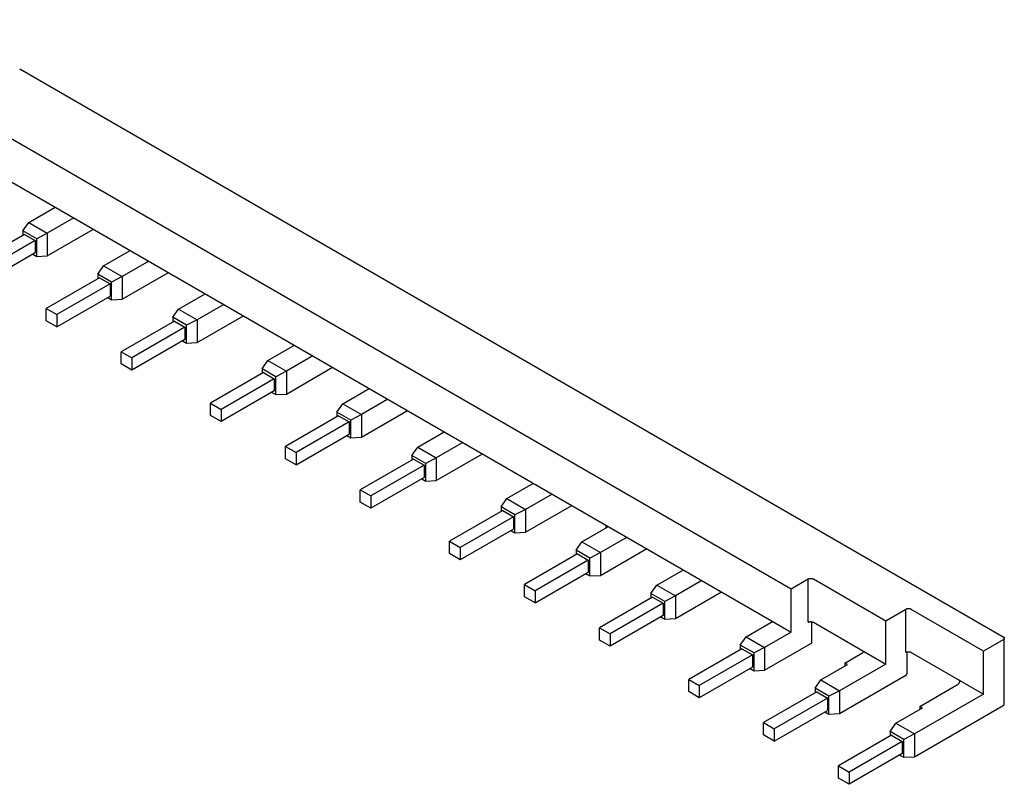
# Model space of a CAD drawing. Extents: x 72 to 389, y 82 to 256.
# Drawn here: x 324 to 389, y 88 to 139 of the extents above; entities that cross this region are included whole.
import ezdxf

# ---------------------------------------------------------------- set-up
doc = ezdxf.new("R2010")
doc.units = 0
doc.header["$MEASUREMENT"] = 0
doc.layers.add('1', color=7, linetype='CONTINUOUS')

msp = doc.modelspace()

# ---------------------------------------------------------------- linework, layer by layer
at = {"layer": '1', "color": 150, "linetype": 'Continuous'}
for p, q in [((375.12448, 100.63467), (309.50497, 138.52011)), ((310.24744, 135.23371), (375.12448, 97.776934)), ((323.78853, 135.25413), (389.23126, 97.470747)), ((324.38957, 125.02751), (326.15734, 126.04813)), ((327.39478, 125.33369), (325.62701, 124.31307)), ((324.00336, 124.47482), (324.38957, 125.02751)), ((324.38957, 125.02751), (325.62701, 124.31307)), ((325.62701, 122.80255), (328.70292, 124.57843)), ((324.10942, 124.22987), (320.57389, 122.18863)), ((324.9226, 123.94409), (324.00336, 124.47482)), ((324.00336, 124.47482), (324.00336, 124.16863)), ((324.10942, 124.22987), (324.81653, 123.82162)), ((325.62701, 124.31307), (324.9226, 123.94409)), ((324.9226, 122.76017), (324.9226, 123.94409)), ((325.62701, 124.31307), (325.62701, 122.80255)), ((324.81653, 123.82162), (321.281, 121.78038)), ((324.81653, 123.82162), (324.81653, 123.00512)), ((324.81653, 123.00512), (321.281, 120.96388)), ((324.65743, 122.91327), (324.9226, 122.76017)), ((324.9226, 122.76017), (325.62701, 122.80255)), ((329.37467, 122.14936), (331.14244, 123.16998)), ((328.98846, 121.59667), (329.37467, 122.14936)), ((329.37467, 122.14936), (330.61211, 121.43492)), ((332.37988, 122.45554), (330.61211, 121.43492)), ((329.09453, 121.35172), (325.55899, 119.31048)), ((329.9077, 121.06594), (328.98846, 121.59667)), ((328.98846, 121.59667), (328.98846, 121.29048)), ((329.09453, 121.35172), (329.80163, 120.94347)), ((330.61211, 121.43492), (329.9077, 121.06594)), ((330.61211, 119.9244), (333.68803, 121.70028)), ((330.61211, 121.43492), (330.61211, 119.9244)), ((329.80163, 120.94347), (326.2661, 118.90223)), ((329.80163, 120.94347), (329.80163, 120.12697)), ((329.9077, 119.88202), (329.9077, 121.06594)), ((326.2661, 118.08573), (329.80163, 120.12697)), ((329.64253, 120.03512), (329.9077, 119.88202)), ((329.9077, 119.88202), (330.61211, 119.9244)), ((334.35978, 119.27121), (336.12754, 120.29183)), ((325.55899, 119.31048), (326.2661, 118.90223)), ((325.55899, 118.49398), (325.55899, 119.31048)), ((333.97356, 118.71852), (334.35978, 119.27121)), ((334.35978, 119.27121), (335.59721, 118.55677)), ((337.36498, 119.57739), (335.59721, 118.55677)), ((326.2661, 118.90223), (326.2661, 118.08573)), ((334.8928, 118.18779), (333.97356, 118.71852)), ((333.97356, 118.71852), (333.97356, 118.41233)), ((335.59721, 117.04625), (338.67313, 118.82213)), ((326.2661, 118.08573), (325.55899, 118.49398)), ((334.07963, 118.47357), (330.5441, 116.43232)), ((334.78674, 118.06532), (331.2512, 116.02408)), ((334.07963, 118.47357), (334.78674, 118.06532)), ((334.78674, 118.06532), (334.78674, 117.24882)), ((335.59721, 118.55677), (334.8928, 118.18779)), ((334.8928, 117.00387), (334.8928, 118.18779)), ((335.59721, 118.55677), (335.59721, 117.04625)), ((334.78674, 117.24882), (331.2512, 115.20758)), ((334.62764, 117.15697), (334.8928, 117.00387)), ((334.8928, 117.00387), (335.59721, 117.04625)), ((340.29947, 115.84192), (342.06724, 116.86254)), ((330.5441, 115.61583), (330.5441, 116.43232)), ((330.5441, 116.43232), (331.2512, 116.02408)), ((331.2512, 116.02408), (331.2512, 115.20758)), ((343.30468, 116.14811), (341.53691, 115.12749)), ((331.2512, 115.20758), (330.5441, 115.61583)), ((339.91326, 115.28923), (340.29947, 115.84192)), ((340.29947, 115.84192), (341.53691, 115.12749)), ((341.53691, 113.61697), (344.61283, 115.39285)), ((340.01933, 115.04428), (336.48379, 113.00304)), ((340.8325, 114.75851), (339.91326, 115.28923)), ((339.91326, 115.28923), (339.91326, 114.98304)), ((340.01933, 115.04428), (340.72643, 114.63603)), ((341.53691, 115.12749), (340.8325, 114.75851)), ((340.8325, 113.57459), (340.8325, 114.75851)), ((341.53691, 115.12749), (341.53691, 113.61697)), ((340.72643, 114.63603), (337.1909, 112.59479)), ((340.72643, 114.63603), (340.72643, 113.81954)), ((340.72643, 113.81954), (337.1909, 111.77829)), ((340.56733, 113.72768), (340.8325, 113.57459)), ((340.8325, 113.57459), (341.53691, 113.61697)), ((345.28458, 112.96377), (347.05234, 113.98439)), ((336.48379, 112.18654), (336.48379, 113.00304)), ((336.48379, 113.00304), (337.1909, 112.59479)), ((344.89836, 112.41108), (345.28458, 112.96377)), ((345.28458, 112.96377), (346.52201, 112.24934)), ((348.28978, 113.26996), (346.52201, 112.24934)), ((337.1909, 111.77829), (336.48379, 112.18654)), ((337.1909, 112.59479), (337.1909, 111.77829)), ((345.00443, 112.16613), (341.4689, 110.12489)), ((345.8176, 111.88036), (344.89836, 112.41108)), ((344.89836, 112.41108), (344.89836, 112.10489)), ((345.00443, 112.16613), (345.71154, 111.75788)), ((346.52201, 112.24934), (345.8176, 111.88036)), ((346.52201, 110.73882), (349.59793, 112.5147)), ((346.52201, 112.24934), (346.52201, 110.73882)), ((345.71154, 111.75788), (342.176, 109.71664)), ((345.71154, 111.75788), (345.71154, 110.94139)), ((345.8176, 110.69644), (345.8176, 111.88036)), ((342.176, 108.90014), (345.71154, 110.94139)), ((345.55244, 110.84953), (345.8176, 110.69644)), ((345.8176, 110.69644), (346.52201, 110.73882)), ((350.26968, 110.08562), (352.03745, 111.10624)), ((341.4689, 110.12489), (342.176, 109.71664)), ((341.4689, 109.30839), (341.4689, 110.12489)), ((349.88347, 109.53293), (350.26968, 110.08562)), ((350.26968, 110.08562), (351.50712, 109.37119)), ((353.27488, 110.39181), (351.50712, 109.37119)), ((342.176, 109.71664), (342.176, 108.90014)), ((349.88347, 109.53293), (349.88347, 109.22674)), ((350.8027, 109.00221), (349.88347, 109.53293)), ((351.50712, 107.86067), (354.58303, 109.63655)), ((342.176, 108.90014), (341.4689, 109.30839)), ((349.98953, 109.28798), (346.454, 107.24674)), ((350.69664, 108.87973), (347.16111, 106.83849)), ((349.98953, 109.28798), (350.69664, 108.87973)), ((350.69664, 108.87973), (350.69664, 108.06323)), ((351.50712, 109.37119), (350.8027, 109.00221)), ((350.8027, 107.81829), (350.8027, 109.00221)), ((351.50712, 109.37119), (351.50712, 107.86067)), ((350.69664, 108.06323), (347.16111, 106.02199)), ((350.53754, 107.97138), (350.8027, 107.81829)), ((350.8027, 107.81829), (351.50712, 107.86067)), ((356.20938, 106.65633), (357.97714, 107.67695)), ((346.454, 106.43024), (346.454, 107.24674)), ((346.454, 107.24674), (347.16111, 106.83849)), ((347.16111, 106.83849), (347.16111, 106.02199)), ((359.21458, 106.96252), (357.44681, 105.9419)), ((347.16111, 106.02199), (346.454, 106.43024)), ((355.82316, 106.10364), (356.20938, 106.65633)), ((356.20938, 106.65633), (357.44681, 105.9419)), ((357.44681, 104.43138), (360.52273, 106.20726)), ((355.92923, 105.85869), (352.3937, 103.81745)), ((356.7424, 105.57292), (355.82316, 106.10364)), ((355.82316, 106.10364), (355.82316, 105.79746)), ((355.92923, 105.85869), (356.63634, 105.45045)), ((357.44681, 105.9419), (356.7424, 105.57292)), ((356.7424, 104.389), (356.7424, 105.57292)), ((357.44681, 105.9419), (357.44681, 104.43138)), ((356.63634, 105.45045), (353.1008, 103.4092)), ((356.63634, 105.45045), (356.63634, 104.63395)), ((362.78547, 104.90087), (362.78547, 104.69674)), ((356.63634, 104.63395), (353.1008, 102.59271)), ((356.47724, 104.54209), (356.7424, 104.389)), ((356.7424, 104.389), (357.44681, 104.43138)), ((361.19448, 103.77818), (362.96225, 104.7988)), ((352.3937, 103.00096), (352.3937, 103.81745)), ((352.3937, 103.81745), (353.1008, 103.4092)), ((360.80827, 103.22549), (361.19448, 103.77818)), ((361.19448, 103.77818), (362.43192, 103.06375)), ((364.19968, 104.08437), (362.43192, 103.06375)), ((353.1008, 102.59271), (352.3937, 103.00096)), ((353.1008, 103.4092), (353.1008, 102.59271)), ((360.91433, 102.98054), (357.3788, 100.9393)), ((361.7275, 102.69477), (360.80827, 103.22549)), ((360.80827, 103.22549), (360.80827, 102.91931)), ((360.91433, 102.98054), (361.62144, 102.5723)), ((362.43192, 103.06375), (361.7275, 102.69477)), ((362.43192, 101.55323), (365.50783, 103.32911)), ((362.43192, 103.06375), (362.43192, 101.55323)), ((361.62144, 102.5723), (358.0859, 100.53105)), ((361.62144, 102.5723), (361.62144, 101.7558)), ((361.7275, 101.51085), (361.7275, 102.69477)), ((358.0859, 99.714557), (361.62144, 101.7558)), ((361.46234, 101.66394), (361.7275, 101.51085)), ((361.7275, 101.51085), (362.43192, 101.55323)), ((366.17958, 100.90003), (367.94735, 101.92065)), ((357.3788, 100.9393), (358.0859, 100.53105)), ((357.3788, 100.12281), (357.3788, 100.9393)), ((365.79337, 100.34734), (366.17958, 100.90003)), ((366.17958, 100.90003), (367.41702, 100.1856)), ((369.18479, 101.20622), (367.41702, 100.1856)), ((376.25585, 101.28787), (375.12448, 100.63467)), ((376.25585, 98.430131), (376.25585, 101.28787)), ((381.41773, 98.511781), (376.60941, 101.28787)), ((358.0859, 100.53105), (358.0859, 99.714557)), ((366.71261, 99.816619), (365.79337, 100.34734)), ((365.79337, 100.34734), (365.79337, 100.04116)), ((367.41702, 98.67508), (370.49293, 100.45096)), ((375.12448, 97.776934), (375.12448, 100.63467)), ((358.0859, 99.714557), (357.3788, 100.12281)), ((365.89943, 100.10239), (362.3639, 98.061152)), ((366.60654, 99.694145), (363.07101, 97.652903)), ((365.89943, 100.10239), (366.60654, 99.694145)), ((366.60654, 99.694145), (366.60654, 98.877648)), ((367.41702, 100.1856), (366.71261, 99.816619)), ((366.71261, 98.632699), (366.71261, 99.816619)), ((367.41702, 100.1856), (367.41702, 98.67508)), ((382.76124, 99.287452), (381.41773, 98.511781)), ((382.76124, 96.429714), (382.76124, 99.287452)), ((387.92312, 96.511364), (383.11479, 99.287452)), ((366.60654, 98.877648), (363.07101, 96.836407)), ((366.44744, 98.785793), (366.71261, 98.632699)), ((366.71261, 98.632699), (367.41702, 98.67508)), ((372.11928, 97.470747), (373.88705, 98.491368)), ((376.50585, 97.123736), (376.50585, 98.466077)), ((376.60941, 98.430131), (381.41773, 95.654043)), ((381.41773, 95.654043), (381.41773, 98.511781)), ((362.3639, 97.244655), (362.3639, 98.061152)), ((362.3639, 98.061152), (363.07101, 97.652903)), ((363.07101, 97.652903), (363.07101, 96.836407)), ((375.12449, 97.776938), (373.35672, 96.756313)), ((363.07101, 96.836407), (362.3639, 97.244655)), ((371.73307, 96.918057), (372.11928, 97.470747)), ((372.11928, 97.470747), (373.35672, 96.756313)), ((373.35672, 95.245794), (376.43263, 97.021674)), ((389.23126, 97.266623), (387.92312, 96.511364)), ((389.30449, 94.510947), (389.30449, 97.368685)), ((371.83913, 96.673108), (368.3036, 94.631866)), ((372.6523, 96.387334), (371.73307, 96.918057)), ((371.73307, 96.918057), (371.73307, 96.61187)), ((371.83913, 96.673108), (372.54624, 96.264859)), ((373.35672, 96.756313), (372.6523, 96.387334)), ((372.6523, 95.203414), (372.6523, 96.387334)), ((373.35672, 96.756313), (373.35672, 95.245794)), ((378.69537, 95.71528), (379.82674, 96.368477)), ((382.83446, 95.021258), (382.83446, 96.459025)), ((383.11479, 96.429714), (387.92312, 93.653626)), ((387.92312, 93.653626), (387.92312, 96.511364)), ((372.54624, 96.264859), (369.0107, 94.223618)), ((372.54624, 96.264859), (372.54624, 95.448363)), ((381.41773, 95.654039), (378.34182, 93.878162)), ((378.87215, 95.613218), (378.69537, 95.71528)), ((378.69537, 95.71528), (378.69537, 95.511156)), ((372.54624, 95.448363), (369.0107, 93.407121)), ((372.38714, 95.356507), (372.6523, 95.203414)), ((372.6523, 95.203414), (373.35672, 95.245794)), ((377.10438, 94.592597), (378.87215, 95.613218)), ((368.3036, 93.81537), (368.3036, 94.631866)), ((368.3036, 94.631866), (369.0107, 94.223618)), ((376.71817, 94.039906), (377.10438, 94.592597)), ((377.10438, 94.592597), (378.34182, 93.878162)), ((378.34182, 92.367644), (382.76124, 94.919196)), ((389.30449, 93.000429), (389.30449, 94.510947)), ((369.0107, 93.407121), (368.3036, 93.81537)), ((369.0107, 94.223618), (369.0107, 93.407121)), ((376.82423, 93.794957), (373.2887, 91.753716)), ((377.63741, 93.509183), (376.71817, 94.039906)), ((376.71817, 94.039906), (376.71817, 93.73372)), ((376.82423, 93.794957), (377.53134, 93.386709)), ((378.34182, 93.878162), (377.63741, 93.509183)), ((378.34182, 93.878162), (378.34182, 92.367644)), ((383.68048, 92.837129), (386.1907, 94.286411)), ((377.53134, 93.386709), (373.99581, 91.345467)), ((377.53134, 93.386709), (377.53134, 92.570212)), ((377.63741, 92.325263), (377.63741, 93.509183)), ((387.92313, 93.653631), (383.32692, 91.000012)), ((373.99581, 90.528971), (377.53134, 92.570212)), ((377.37224, 92.478356), (377.63741, 92.325263)), ((382.08949, 91.714447), (383.85725, 92.735067)), ((383.32692, 89.489493), (389.23126, 92.898367)), ((383.85725, 92.735067), (383.68048, 92.837129)), ((383.68048, 92.837129), (383.68048, 92.633005)), ((373.2887, 91.753716), (373.99581, 91.345467)), ((373.2887, 90.937219), (373.2887, 91.753716)), ((377.63741, 92.325263), (378.34182, 92.367644)), ((373.99581, 91.345467), (373.99581, 90.528971)), ((381.70327, 91.161756), (382.08949, 91.714447)), ((382.62251, 90.631033), (381.70327, 91.161756)), ((381.70327, 91.161756), (381.70327, 90.855569)), ((382.08949, 91.714447), (383.32692, 91.000012)), ((373.99581, 90.528971), (373.2887, 90.937219)), ((381.80934, 90.916807), (378.2738, 88.875565)), ((382.51644, 90.508558), (378.98091, 88.467317)), ((381.80934, 90.916807), (382.51644, 90.508558)), ((382.51644, 90.508558), (382.51644, 89.692062)), ((383.32692, 91.000012), (382.62251, 90.631033)), ((382.62251, 89.447113), (382.62251, 90.631033)), ((383.32692, 91.000012), (383.32692, 89.489493)), ((382.51644, 89.692062), (378.98091, 87.65082)), ((382.35735, 89.600206), (382.62251, 89.447113)), ((382.62251, 89.447113), (383.32692, 89.489493)), ((378.2738, 88.059069), (378.2738, 88.875565)), ((378.2738, 88.875565), (378.98091, 88.467317)), ((378.98091, 88.467317), (378.98091, 87.65082)), ((378.98091, 87.65082), (378.2738, 88.059069))]:
    msp.add_line(p, q, dxfattribs=at)
for points in [[(376.6094, 101.28786), (376.60078, 101.29261, 0.010837747), (376.59162, 101.29719, 0.009820353), (376.58191, 101.30157, 0.009257274), (376.57167, 101.30575, 0.009267631), (376.56091, 101.30969, 0.009072559), (376.54966, 101.31335, 0.008859883), (376.53794, 101.3167, 0.008629109), (376.52579, 101.31974, 0.008509934), (376.51325, 101.32242, 0.008347019), (376.50037, 101.32474, 0.008245833), (376.48719, 101.32666, 0.008124132), (376.47377, 101.32817, 0.008055893), (376.46016, 101.32926, 0.007988715), (376.44642, 101.32992, 0.007966063), (376.43263, 101.33014, 0.007927475), (376.41883, 101.32992, 0.007890665), (376.40511, 101.32926, 0.007965832), (376.39149, 101.32817, 0.00812623), (376.37805, 101.32665, 0.008019219), (376.36489, 101.32474, 0.007650296), (376.35208, 101.32246, 0.008387607), (376.33946, 101.31974, 0.009885408), (376.32704, 101.31656, 0.008027187), (376.3156, 101.31335, 0.003568132), (376.30545, 101.31026, 0.010928376), (376.29358, 101.30575, 0.019528773), (376.27685, 101.29818, 0.010721357), (376.25586, 101.28786, 0.00611151)], [(383.11479, 99.287462), (383.10617, 99.292212, 0.010836454), (383.09702, 99.296782, 0.009819054), (383.0873, 99.301169, 0.009255943), (383.07706, 99.30535, 0.009266205), (383.0663, 99.30928, 0.009071076), (383.05505, 99.312942, 0.008858362), (383.04333, 99.316298, 0.008627564), (383.03118, 99.319337, 0.008508358), (383.01864, 99.322017, 0.008345428), (383.00576, 99.324334, 0.008244226), (382.99257, 99.32625, 0.008122521), (382.97915, 99.327766, 0.008054275), (382.96554, 99.328851, 0.007987097), (382.95181, 99.329513, 0.007964442), (382.93801, 99.329728, 0.007925862), (382.92422, 99.329513, 0.007889066), (382.91049, 99.328853, 0.007964232), (382.89687, 99.327766, 0.008124617), (382.88343, 99.32624, 0.008017655), (382.87027, 99.324334, 0.007648833), (382.85746, 99.322054, 0.008386045), (382.84484, 99.319337, 0.00988363), (382.83242, 99.316152, 0.008025807), (382.82097, 99.312942, 0.003567537), (382.81083, 99.309856, 0.01092661), (382.79896, 99.30535, 0.019525962), (382.78222, 99.297773, 0.01072002), (382.76123, 99.287462, 0.006110812)], [(376.25586, 98.430138), (376.26448, 98.434888, -0.010836376), (376.27363, 98.439458, -0.00981907), (376.28335, 98.443845, -0.009256037), (376.29358, 98.448026, -0.009266372), (376.30435, 98.451956, -0.009071313), (376.3156, 98.455618, -0.00885866), (376.32732, 98.458975, -0.008627918), (376.33946, 98.462013, -0.008508764), (376.35201, 98.464694, -0.008345883), (376.36489, 98.46701, -0.008244726), (376.37807, 98.468927, -0.008123062), (376.39149, 98.470443, -0.008054855), (376.4051, 98.471528, -0.007987714), (376.41883, 98.47219, -0.007965096), (376.43263, 98.472405, -0.007926548), (376.44642, 98.47219, -0.007889781), (376.46015, 98.47153, -0.007964984), (376.47377, 98.470443, -0.008125411), (376.4872, 98.468917, -0.008018463), (376.50037, 98.46701, -0.007649624), (376.51318, 98.464731, -0.00838693), (376.52579, 98.462013, -0.009884691), (376.53822, 98.458829, -0.00802668), (376.54966, 98.455618, -0.003567927), (376.5598, 98.452533, -0.010927807), (376.57167, 98.448026, -0.019528095), (376.58841, 98.440449, -0.010721168), (376.6094, 98.430138, -0.006111456)], [(376.43263, 97.021681), (376.43677, 97.024127, 0.005388118), (376.44084, 97.026652, 0.005361723), (376.44484, 97.029258, 0.005460093), (376.44877, 97.031942, 0.005723322), (376.45262, 97.034706, 0.005942713), (376.45638, 97.037547, 0.006150494), (376.46005, 97.040467, 0.006361905), (376.46362, 97.043461, 0.00660968), (376.46708, 97.046531, 0.00684993), (376.47043, 97.049673, 0.007113158), (376.47366, 97.052888, 0.00736952), (376.47677, 97.05617, 0.007647255), (376.47974, 97.059521, 0.007929765), (376.48259, 97.062935, 0.008242505), (376.48529, 97.066414, 0.008512231), (376.48785, 97.069949, 0.008762465), (376.49025, 97.073541, 0.009140215), (376.4925, 97.077189, 0.009651139), (376.49458, 97.080894, 0.009669326), (376.4965, 97.084629, 0.009284341), (376.49825, 97.088383, 0.010548176), (376.49983, 97.09224, 0.012979756), (376.50124, 97.096225, 0.010083016), (376.50245, 97.09999, 0.003454711), (376.50346, 97.103413, 0.014633378), (376.50434, 97.107848, 0.026022055), (376.50514, 97.11472, 0.012912995), (376.50586, 97.123745, 0.006835081)], [(389.23126, 97.470749), (389.23949, 97.465773, -0.01135185), (389.24741, 97.460487, -0.011346558), (389.25501, 97.454878, -0.011788956), (389.26225, 97.448967, -0.012967377), (389.26906, 97.442751, -0.014021367), (389.2754, 97.436257, -0.015042343), (389.28121, 97.429489, -0.016114158), (389.28648, 97.422477, -0.01734975), (389.29112, 97.415235, -0.018553417), (389.29513, 97.407798, -0.019778367), (389.29845, 97.400186, -0.020909305), (389.30108, 97.392437, -0.02195197), (389.30296, 97.38458, -0.022810613), (389.3041, 97.376651, -0.023460408), (389.30448, 97.368685, -0.023734268), (389.3041, 97.36072, -0.023624101), (389.30296, 97.352794, -0.023462474), (389.30108, 97.344933, -0.023199886), (389.29844, 97.337174, -0.021833367), (389.29513, 97.329573, -0.019708953), (389.29118, 97.322176, -0.020201254), (389.28648, 97.314893, -0.021888989), (389.28096, 97.307721, -0.016125689), (389.2754, 97.301114, -0.006755955), (389.27005, 97.295257, -0.01954435), (389.26225, 97.288404, -0.029325882), (389.24912, 97.278742, -0.013653306), (389.23126, 97.266621, -0.007181018)], [(379.82675, 96.368484), (379.83241, 96.371804, 0.003609639), (379.83801, 96.375197, 0.003594094), (379.84355, 96.378666, 0.003638074), (379.84902, 96.382207, 0.003756176), (379.85443, 96.385824, 0.003852102), (379.85976, 96.389514, 0.003941891), (379.86502, 96.393278, 0.004031563), (379.87019, 96.397114, 0.004136389), (379.87529, 96.401023, 0.004236064), (379.88029, 96.405003, 0.0043456), (379.88521, 96.409055, 0.004449696), (379.89002, 96.413175, 0.004562895), (379.89474, 96.417366, 0.004678278), (379.89936, 96.421624, 0.004809513), (379.90386, 96.425951, 0.004914864), (379.90826, 96.430341, 0.005009424), (379.91254, 96.434796, 0.00517992), (379.91671, 96.439318, 0.005428569), (379.92075, 96.44391, 0.005396613), (379.92466, 96.448541, 0.005146425), (379.92843, 96.453202, 0.005837739), (379.9321, 96.458, 0.007186932), (379.9357, 96.462975, 0.005551373), (379.939, 96.467679, 0.0018355), (379.94191, 96.471961, 0.008133711), (379.94532, 96.477565, 0.014627731), (379.95012, 96.486329, 0.007326652), (379.95615, 96.497887, 0.003899893)], [(382.76123, 96.429714), (382.76985, 96.434465, -0.010836524), (382.77901, 96.439035, -0.009819203), (382.78872, 96.443422, -0.009256159), (382.79896, 96.447604, -0.009266491), (382.80973, 96.451535, -0.009071426), (382.82097, 96.455197, -0.008858766), (382.8327, 96.458554, -0.008628016), (382.84484, 96.461592, -0.008508857), (382.85738, 96.464273, -0.008345969), (382.87027, 96.46659, -0.008244805), (382.88345, 96.468506, -0.008123134), (382.89687, 96.470022, -0.008054921), (382.91048, 96.471107, -0.007987774), (382.92422, 96.47177, -0.007965149), (382.93801, 96.471984, -0.007926595), (382.95181, 96.47177, -0.007889821), (382.96554, 96.47111, -0.007965017), (382.97915, 96.470022, -0.008125439), (382.99259, 96.468496, -0.008018483), (383.00576, 96.46659, -0.007649636), (383.01857, 96.46431, -0.008386936), (383.03118, 96.461592, -0.009884689), (383.04361, 96.458407, -0.00802667), (383.05505, 96.455197, -0.00356792), (383.06519, 96.452111, -0.01092778), (383.07706, 96.447604, -0.01952801), (383.0938, 96.440026, -0.010721104), (383.11479, 96.429714, -0.006111415)], [(382.76123, 94.919194), (382.76537, 94.92164, 0.005386858), (382.76944, 94.924165, 0.005360496), (382.77344, 94.926772, 0.005458874), (382.77738, 94.929456, 0.005722079), (382.78122, 94.932221, 0.005941465), (382.78498, 94.935062, 0.006149248), (382.78865, 94.937982, 0.006360671), (382.79222, 94.940977, 0.006608458), (382.79568, 94.944047, 0.006848734), (382.79903, 94.947189, 0.007111994), (382.80226, 94.950404, 0.007368405), (382.80537, 94.953687, 0.007646196), (382.80835, 94.957037, 0.00792878), (382.81119, 94.960452, 0.008241603), (382.81389, 94.963931, 0.00851144), (382.81645, 94.967466, 0.008761797), (382.81885, 94.971058, 0.009139686), (382.8211, 94.974706, 0.009650763), (382.82319, 94.978411, 0.009669149), (382.82511, 94.982145, 0.009284351), (382.82686, 94.9859, 0.010548405), (382.82844, 94.989756, 0.012980349), (382.82984, 94.993741, 0.010083734), (382.83106, 94.997506, 0.003455003), (382.83207, 95.000928, 0.014634789), (382.83294, 95.005363, 0.026025643), (382.83375, 95.012234, 0.01291521), (382.83447, 95.021257, 0.00683635)], [(386.1907, 94.286414), (386.20232, 94.293348, 0.007752536), (386.21366, 94.300591, 0.007719465), (386.2247, 94.308156, 0.007924252), (386.23544, 94.316027, 0.008470527), (386.2458, 94.324211, 0.008940202), (386.25578, 94.332689, 0.009390681), (386.26531, 94.341466, 0.009857754), (386.2744, 94.35052, 0.010405004), (386.28297, 94.359852, 0.010944184), (386.29103, 94.369439, 0.011527625), (386.29851, 94.379276, 0.012101548), (386.30542, 94.389338, 0.012707936), (386.31169, 94.399617, 0.013311169), (386.31734, 94.410086, 0.013941218), (386.3223, 94.420734, 0.014478507), (386.32659, 94.431529, 0.014939494), (386.33016, 94.442452, 0.015550384), (386.33302, 94.453491, 0.016295982), (386.33511, 94.464631, 0.016202523), (386.3365, 94.475786, 0.015410914), (386.33715, 94.486912, 0.017068206), (386.33697, 94.498213, 0.020258857), (386.3359, 94.509743, 0.015464988), (386.33444, 94.520571, 0.005707283), (386.33273, 94.530357, 0.021114378), (386.32893, 94.54266, 0.034787489), (386.32103, 94.561211, 0.016414537), (386.30946, 94.585271, 0.008523157)], [(389.23126, 92.898374), (389.2354, 92.900821, 0.005389445), (389.23947, 92.903345, 0.00536311), (389.24348, 92.905951, 0.005461573), (389.24741, 92.908635, 0.005724941), (389.25125, 92.9114, 0.005944467), (389.25501, 92.91424, 0.00615238), (389.25868, 92.91716, 0.00636393), (389.26225, 92.920154, 0.006611855), (389.26571, 92.923224, 0.006852257), (389.26906, 92.926366, 0.007115643), (389.27229, 92.929581, 0.007372162), (389.2754, 92.932863, 0.007650057), (389.27837, 92.936214, 0.007932726), (389.28122, 92.939628, 0.008245628), (389.28392, 92.943107, 0.008515493), (389.28647, 92.946642, 0.008765844), (389.28888, 92.950234, 0.009143745), (389.29112, 92.953882, 0.009654852), (389.29321, 92.957587, 0.009673007), (389.29513, 92.961322, 0.009287821), (389.29688, 92.965076, 0.010552039), (389.29846, 92.968933, 0.012984341), (389.29986, 92.972918, 0.010086401), (389.30107, 92.976684, 0.003455835), (389.30208, 92.980106, 0.014637979), (389.30296, 92.984541, 0.026029068), (389.30376, 92.991414, 0.012915856), (389.30448, 93.000438, 0.00683643)]]:
    msp.add_lwpolyline(points, format="xyb", dxfattribs=at)

doc.saveas('drawing.dxf')
